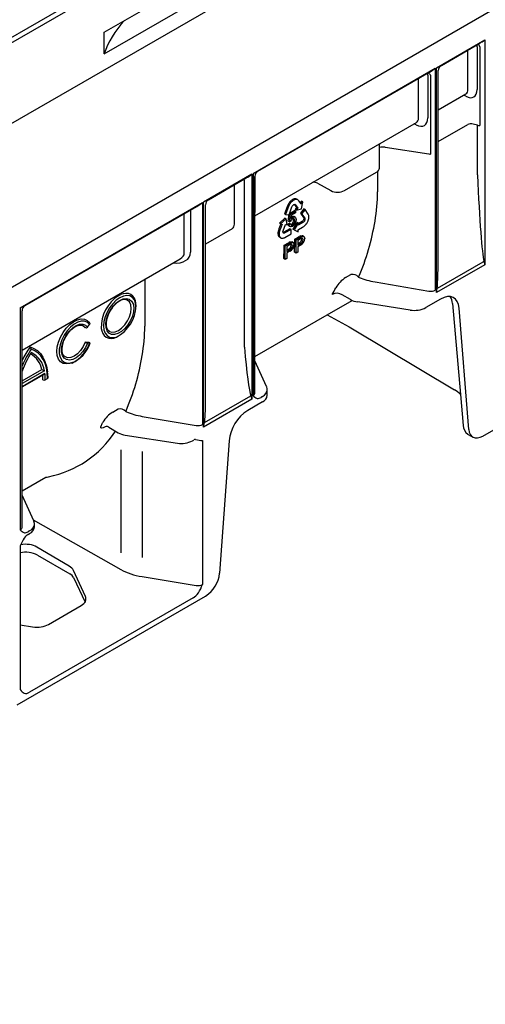
# Model space of a CAD drawing. Units: millimetres. Extents: x 117913 to 122644, y -3516 to 1857.
# Drawn here: x 122053 to 122132, y -1400 to -1235 of the extents above; entities that cross this region are included whole.
import ezdxf

# ---------------------------------------------------------------- set-up
doc = ezdxf.new("R2010")
doc.units = ezdxf.units.MM
doc.header["$LTSCALE"] = 2.5
doc.layers.add('BEMASS', color=10, linetype='Continuous')

msp = doc.modelspace()

# ---------------------------------------------------------------- linework, layer by layer
at = {"layer": 'BEMASS', "color": 0}
for p, q in [((121833.365, -1378.281), (122178.905, -1178.805)), ((121831.239, -1407.094), (122222.975, -1180.95)), ((122067.627, -1236.711), (122086.455, -1225.842)), ((121904.303, -1322.854), (122068.039, -1228.331)), ((121904.562, -1323.609), (122068.628, -1228.896)), ((122067.627, -1240.33), (122086.455, -1229.461)), ((122067.627, -1240.33), (122067.627, -1236.711)), ((122123.513, -1242.665), (122131.662, -1237.961)), ((122124.351, -1242.275), (122130.709, -1238.604)), ((122130.387, -1239.141), (122130.387, -1246.319)), ((122130.834, -1239.136), (122130.834, -1252.397)), ((122131.662, -1237.961), (122131.662, -1275.822)), ((122128.827, -1246.323), (122128.827, -1239.691)), ((122123.513, -1280.526), (122123.513, -1242.665)), ((122092.662, -1260.475), (122123.339, -1242.765)), ((122093.496, -1260.087), (122122.386, -1243.409)), ((122122.064, -1243.946), (122122.064, -1251.124)), ((122122.511, -1243.941), (122122.511, -1257.202)), ((122123.339, -1242.765), (122123.339, -1280.097)), ((122123.838, -1273.085), (122123.838, -1243.164)), ((122120.504, -1251.128), (122120.504, -1244.496)), ((122123.838, -1249.766), (122128.478, -1247.087)), ((122128.446, -1247.479), (122128.113, -1247.297)), ((122092.987, -1267.575), (122120.155, -1251.892)), ((122120.123, -1252.284), (122119.79, -1252.102)), ((122123.838, -1255.103), (122128.782, -1252.248)), ((122130.41, -1252.338), (122129.724, -1252.153)), ((122130.41, -1260.671), (122130.41, -1252.338)), ((122113.953, -1259.548), (122113.953, -1255.749)), ((122114.89, -1256.039), (122122.269, -1257.18)), ((122092.488, -1260.575), (122084.34, -1265.279)), ((122092.488, -1260.575), (122092.488, -1298.436)), ((122092.662, -1260.475), (122092.662, -1297.806)), ((122108.059, -1263.348), (122113.466, -1260.227)), ((122113.618, -1260.126), (122113.618, -1263.532)), ((122085.177, -1264.889), (122091.535, -1261.219)), ((122089.521, -1269.014), (122089.521, -1262.382)), ((122091.236, -1289.712), (122091.236, -1261.834)), ((122092.987, -1291.261), (122092.987, -1260.978)), ((122092.988, -1260.933), (122092.988, -1267.013)), ((122103.502, -1262.119), (122105.729, -1263.36)), ((122053.489, -1283.089), (122084.165, -1265.38)), ((122084.165, -1265.38), (122084.165, -1302.711)), ((122084.34, -1303.14), (122084.34, -1265.279)), ((122084.664, -1298.573), (122084.664, -1265.771)), ((122098.504, -1265.807), (122098.458, -1265.911)), ((122098.568, -1265.671), (122098.504, -1265.807)), ((122098.619, -1265.579), (122098.568, -1265.671)), ((122098.668, -1265.494), (122098.619, -1265.579)), ((122098.738, -1265.388), (122098.668, -1265.494)), ((122098.764, -1265.784), (122098.7, -1265.92)), ((122098.796, -1265.31), (122098.738, -1265.388)), ((122098.815, -1265.692), (122098.764, -1265.784)), ((122098.854, -1265.241), (122098.796, -1265.31)), ((122098.864, -1265.607), (122098.815, -1265.692)), ((122098.954, -1265.128), (122098.854, -1265.241)), ((122098.934, -1265.501), (122098.864, -1265.607)), ((122098.992, -1265.423), (122098.934, -1265.501)), ((122099.032, -1265.053), (122098.954, -1265.128)), ((122099.05, -1265.354), (122098.992, -1265.423)), ((122099.085, -1265.007), (122099.032, -1265.053)), ((122099.149, -1265.241), (122099.05, -1265.354)), ((122099.169, -1264.943), (122099.085, -1265.007)), ((122099.228, -1265.166), (122099.149, -1265.241)), ((122099.242, -1264.892), (122099.169, -1264.943)), ((122099.281, -1265.12), (122099.228, -1265.166)), ((122099.315, -1264.843), (122099.242, -1264.892)), ((122099.365, -1265.057), (122099.281, -1265.12)), ((122099.299, -1265.917), (122099.347, -1265.853)), ((122099.391, -1264.811), (122099.315, -1264.843)), ((122099.347, -1265.853), (122099.404, -1265.786)), ((122099.438, -1265.005), (122099.365, -1265.057)), ((122099.464, -1264.775), (122099.391, -1264.811)), ((122099.404, -1265.786), (122099.466, -1265.737)), ((122099.511, -1264.956), (122099.438, -1265.005)), ((122099.571, -1264.738), (122099.464, -1264.775)), ((122099.466, -1265.737), (122099.527, -1265.702)), ((122099.587, -1264.924), (122099.511, -1264.956)), ((122099.527, -1265.702), (122099.579, -1265.678)), ((122099.642, -1264.725), (122099.571, -1264.738)), ((122099.579, -1265.678), (122099.642, -1265.671)), ((122099.66, -1264.888), (122099.587, -1264.924)), ((122099.619, -1265.674), (122100.005, -1266.185)), ((122099.715, -1264.718), (122099.642, -1264.725)), ((122099.642, -1265.671), (122099.704, -1265.675)), ((122099.767, -1264.851), (122099.66, -1264.888)), ((122099.752, -1265.703), (122099.703, -1265.675)), ((122099.704, -1265.675), (122099.752, -1265.703)), ((122099.75, -1264.718), (122099.715, -1264.718)), ((122099.796, -1264.72), (122099.75, -1264.718)), ((122099.752, -1265.703), (122100.201, -1266.298)), ((122099.837, -1264.838), (122099.767, -1264.851)), ((122099.84, -1264.727), (122099.796, -1264.72)), ((122099.911, -1264.831), (122099.837, -1264.838)), ((122099.89, -1264.739), (122099.84, -1264.727)), ((122099.939, -1264.755), (122099.89, -1264.739)), ((122099.945, -1264.831), (122099.911, -1264.831)), ((122100.003, -1264.78), (122099.939, -1264.755)), ((122099.992, -1264.834), (122099.945, -1264.831)), ((122100.035, -1264.84), (122099.992, -1264.834)), ((122100.199, -1264.893), (122100.003, -1264.78)), ((122100.086, -1264.852), (122100.035, -1264.84)), ((122100.135, -1264.868), (122100.086, -1264.852)), ((122100.199, -1264.893), (122100.135, -1264.868)), ((122100.281, -1264.96), (122100.199, -1264.893)), ((122100.342, -1265.031), (122100.281, -1264.96)), ((122100.382, -1265.081), (122100.342, -1265.031)), ((122100.747, -1265.578), (122100.382, -1265.081)), ((122100.838, -1265.126), (122100.62, -1265.404)), ((122100.767, -1265.58), (122100.736, -1265.563)), ((122100.758, -1265.591), (122100.747, -1265.578)), ((122100.767, -1265.58), (122100.758, -1265.591)), ((122101.034, -1265.239), (122100.767, -1265.58)), ((122101.034, -1265.239), (122100.838, -1265.126)), ((122100.841, -1266.43), (122101.034, -1265.239)), ((122054.323, -1282.701), (122083.213, -1266.023)), ((122081.098, -1273.877), (122081.098, -1267.244)), ((122082.168, -1266.626), (122082.168, -1273.711)), ((122098.458, -1265.911), (122097.954, -1267.253)), ((122098.15, -1267.366), (122097.954, -1267.253)), ((122098.654, -1266.024), (122098.15, -1267.366)), ((122098.15, -1267.366), (122098.721, -1267.402)), ((122098.602, -1268.474), (122098.759, -1267.3)), ((122098.7, -1265.92), (122098.654, -1266.024)), ((122098.721, -1267.402), (122099.218, -1266.073)), ((122098.965, -1267.339), (122098.784, -1267.234)), ((122098.792, -1267.213), (122099.636, -1266.723)), ((122098.798, -1268.587), (122098.965, -1267.339)), ((122098.965, -1267.339), (122099.832, -1266.837)), ((122099.137, -1267.502), (122099.043, -1268.159)), ((122099.832, -1267.099), (122099.137, -1267.502)), ((122099.218, -1266.073), (122099.249, -1265.996)), ((122099.249, -1265.996), (122099.299, -1265.917)), ((122099.832, -1266.837), (122099.636, -1266.723)), ((122100.005, -1266.185), (122099.728, -1266.539)), ((122099.924, -1266.652), (122099.728, -1266.539)), ((122099.832, -1266.837), (122099.832, -1267.099)), ((122100.201, -1266.298), (122099.924, -1266.652)), ((122099.924, -1266.652), (122100.841, -1266.43)), ((122100.201, -1266.298), (122100.005, -1266.185)), ((122101.217, -1266.441), (122100.652, -1267.144)), ((122100.652, -1267.144), (122101.168, -1267.875)), ((122100.847, -1267.257), (122100.652, -1267.144)), ((122101.413, -1266.554), (122100.847, -1267.257)), ((122100.847, -1267.257), (122101.364, -1267.988)), ((122101.413, -1266.554), (122101.217, -1266.441)), ((122101.933, -1267.294), (122101.413, -1266.554)), ((122101.967, -1267.36), (122101.933, -1267.294)), ((122102.008, -1267.451), (122101.967, -1267.36)), ((122102.028, -1267.521), (122102.008, -1267.451)), ((122102.044, -1267.59), (122102.028, -1267.521)), ((122097.358, -1268.959), (122097.025, -1269.81)), ((122098.025, -1267.987), (122097.114, -1268.842)), ((122097.31, -1268.955), (122097.114, -1268.842)), ((122097.58, -1269.004), (122097.221, -1269.923)), ((122098.221, -1268.1), (122097.31, -1268.955)), ((122097.31, -1268.955), (122097.581, -1268.978)), ((122097.59, -1268.978), (122097.58, -1269.004)), ((122097.581, -1268.978), (122097.59, -1268.978)), ((122097.722, -1270.145), (122098.152, -1269.03)), ((122098.221, -1268.1), (122098.025, -1267.987)), ((122098.152, -1269.03), (122098.433, -1269.053)), ((122098.433, -1269.053), (122098.221, -1268.1)), ((122098.564, -1268.968), (122098.789, -1268.814)), ((122098.76, -1269.081), (122098.564, -1268.968)), ((122098.798, -1268.587), (122098.602, -1268.474)), ((122098.76, -1269.081), (122098.985, -1268.927)), ((122098.985, -1268.927), (122098.789, -1268.814)), ((122098.998, -1268.504), (122098.798, -1268.587)), ((122099.023, -1269.079), (122099.125, -1269.043)), ((122099.098, -1267.775), (122099.176, -1267.714)), ((122100.073, -1268.698), (122099.372, -1269.852)), ((122099.808, -1267.853), (122099.528, -1267.697)), ((122100.269, -1268.811), (122099.568, -1269.965)), ((122100.269, -1268.811), (122100.073, -1268.698)), ((122100.94, -1268.567), (122100.269, -1268.957)), ((122100.27, -1269.184), (122100.269, -1268.811)), ((122101.136, -1268.68), (122100.27, -1269.184)), ((122101.006, -1268.51), (122100.94, -1268.567)), ((122101.067, -1268.434), (122101.006, -1268.51)), ((122101.121, -1268.356), (122101.067, -1268.434)), ((122101.153, -1268.289), (122101.121, -1268.356)), ((122101.202, -1268.623), (122101.136, -1268.68)), ((122101.184, -1268.211), (122101.153, -1268.289)), ((122101.168, -1267.875), (122101.197, -1267.92)), ((122101.207, -1268.129), (122101.184, -1268.211)), ((122101.197, -1267.92), (122101.208, -1267.988)), ((122101.263, -1268.547), (122101.202, -1268.623)), ((122101.211, -1268.053), (122101.207, -1268.129)), ((122101.208, -1267.988), (122101.211, -1268.053)), ((122101.317, -1268.469), (122101.263, -1268.547)), ((122101.349, -1268.402), (122101.317, -1268.469)), ((122101.38, -1268.324), (122101.349, -1268.402)), ((122101.364, -1267.988), (122101.392, -1268.033)), ((122101.403, -1268.242), (122101.38, -1268.324)), ((122101.392, -1268.033), (122101.404, -1268.101)), ((122101.394, -1269.226), (122101.452, -1269.167)), ((122101.407, -1268.166), (122101.403, -1268.242)), ((122101.404, -1268.101), (122101.407, -1268.166)), ((122101.452, -1269.167), (122101.509, -1269.105)), ((122101.509, -1269.105), (122101.555, -1269.052)), ((122101.555, -1269.052), (122101.601, -1268.995)), ((122101.601, -1268.995), (122101.633, -1268.952)), ((122101.633, -1268.952), (122101.697, -1268.861)), ((122101.697, -1268.861), (122101.754, -1268.773)), ((122101.754, -1268.773), (122101.828, -1268.637)), ((122101.828, -1268.637), (122101.869, -1268.544)), ((122101.869, -1268.544), (122101.917, -1268.447)), ((122101.917, -1268.447), (122101.95, -1268.351)), ((122101.95, -1268.351), (122101.981, -1268.257)), ((122101.981, -1268.257), (122102.013, -1268.147)), ((122102.013, -1268.147), (122102.028, -1268.079)), ((122102.028, -1268.079), (122102.047, -1267.975)), ((122102.057, -1267.686), (122102.044, -1267.59)), ((122102.047, -1267.975), (122102.057, -1267.842)), ((122102.06, -1267.764), (122102.057, -1267.686)), ((122102.057, -1267.842), (122102.06, -1267.764)), ((122089.139, -1269.779), (122084.664, -1272.362)), ((122096.859, -1270.47), (122096.857, -1270.531)), ((122096.857, -1270.531), (122096.857, -1270.592)), ((122096.857, -1270.592), (122096.858, -1270.636)), ((122096.858, -1270.636), (122096.868, -1270.722)), ((122096.866, -1270.395), (122096.859, -1270.47)), ((122096.876, -1270.319), (122096.866, -1270.395)), ((122096.868, -1270.722), (122096.88, -1270.799)), ((122096.892, -1270.215), (122096.876, -1270.319)), ((122096.88, -1270.799), (122096.913, -1270.9)), ((122096.938, -1270.049), (122096.892, -1270.215)), ((122096.99, -1269.906), (122096.938, -1270.049)), ((122097.025, -1269.81), (122096.99, -1269.906)), ((122097.055, -1270.583), (122097.052, -1270.644)), ((122097.052, -1270.644), (122097.052, -1270.706)), ((122097.052, -1270.706), (122097.054, -1270.749)), ((122097.054, -1270.749), (122097.063, -1270.835)), ((122097.062, -1270.508), (122097.055, -1270.583)), ((122097.072, -1270.432), (122097.062, -1270.508)), ((122097.063, -1270.835), (122097.076, -1270.912)), ((122097.088, -1270.328), (122097.072, -1270.432)), ((122097.134, -1270.163), (122097.088, -1270.328)), ((122097.186, -1270.019), (122097.134, -1270.163)), ((122097.221, -1269.923), (122097.186, -1270.019)), ((122097.704, -1270.232), (122097.722, -1270.145)), ((122097.704, -1270.313), (122097.704, -1270.232)), ((122097.712, -1270.386), (122097.704, -1270.313)), ((122097.733, -1270.43), (122097.712, -1270.386)), ((122097.772, -1270.397), (122097.721, -1270.405)), ((122097.761, -1270.475), (122097.733, -1270.43)), ((122097.802, -1270.508), (122097.761, -1270.475)), ((122097.833, -1270.365), (122097.772, -1270.397)), ((122097.855, -1270.519), (122097.802, -1270.508)), ((122098.862, -1269.767), (122097.833, -1270.365)), ((122097.906, -1270.52), (122097.855, -1270.519)), ((122097.968, -1270.51), (122097.906, -1270.52)), ((122098.028, -1270.478), (122097.968, -1270.51)), ((122098.018, -1271.235), (122099.058, -1270.634)), ((122099.058, -1269.881), (122098.028, -1270.478)), ((122098.732, -1269.32), (122098.894, -1269.409)), ((122099.058, -1269.881), (122098.862, -1269.767)), ((122099.058, -1270.634), (122099.058, -1269.881)), ((122099.568, -1269.965), (122099.372, -1269.852)), ((122099.568, -1269.965), (122100.27, -1270.307)), ((122100.269, -1269.935), (122100.289, -1269.923)), ((122100.269, -1269.946), (122100.269, -1269.935)), ((122100.27, -1270.307), (122100.269, -1269.946)), ((122100.289, -1269.923), (122101.003, -1269.514)), ((122101.003, -1269.514), (122101.077, -1269.468)), ((122101.077, -1269.468), (122101.188, -1269.399)), ((122101.188, -1269.399), (122101.315, -1269.303)), ((122101.315, -1269.303), (122101.394, -1269.226)), ((122096.913, -1270.9), (122096.945, -1270.958)), ((122096.945, -1270.958), (122096.972, -1271.025)), ((122096.972, -1271.025), (122097.013, -1271.073)), ((122097.013, -1271.073), (122097.055, -1271.117)), ((122097.055, -1271.117), (122097.108, -1271.165)), ((122097.076, -1270.912), (122097.109, -1271.013)), ((122097.108, -1271.165), (122097.145, -1271.188)), ((122097.109, -1271.013), (122097.14, -1271.071)), ((122097.14, -1271.071), (122097.168, -1271.138)), ((122097.341, -1271.301), (122097.145, -1271.188)), ((122097.168, -1271.138), (122097.209, -1271.186)), ((122097.209, -1271.186), (122097.251, -1271.23)), ((122097.251, -1271.23), (122097.303, -1271.278)), ((122097.303, -1271.278), (122097.341, -1271.301)), ((122097.341, -1271.301), (122097.401, -1271.332)), ((122097.401, -1271.332), (122097.491, -1271.353)), ((122097.491, -1271.353), (122097.546, -1271.363)), ((122097.546, -1271.363), (122097.608, -1271.364)), ((122097.608, -1271.364), (122097.692, -1271.354)), ((122097.692, -1271.354), (122097.759, -1271.339)), ((122097.759, -1271.339), (122097.831, -1271.318)), ((122097.831, -1271.318), (122097.937, -1271.273)), ((122097.901, -1272.554), (122098.621, -1272.139)), ((122097.937, -1271.273), (122098.018, -1271.235)), ((122098.099, -1272.668), (122098.818, -1272.253)), ((122098.843, -1272.5), (122098.375, -1272.77)), ((122099.071, -1272.526), (122099.054, -1272.396)), ((122099.465, -1272.156), (122099.195, -1271.99)), ((122099.709, -1271.51), (122100.429, -1271.095)), ((122099.907, -1271.625), (122099.709, -1271.51)), ((122099.907, -1271.625), (122100.626, -1271.209)), ((122099.907, -1273.886), (122099.907, -1271.625)), ((122100.651, -1271.456), (122100.183, -1271.726)), ((122100.183, -1271.726), (122100.183, -1272.538)), ((122100.183, -1272.284), (122100.435, -1272.138)), ((122100.183, -1272.538), (122100.655, -1272.265)), ((122100.879, -1271.482), (122100.862, -1271.352)), ((122101.273, -1271.112), (122101.003, -1270.946)), ((122098.099, -1272.668), (122097.901, -1272.554)), ((122098.099, -1274.93), (122098.099, -1272.668)), ((122098.375, -1272.77), (122098.375, -1273.582)), ((122098.375, -1273.328), (122098.627, -1273.182)), ((122098.375, -1273.582), (122098.847, -1273.309)), ((122098.855, -1273.566), (122098.375, -1273.843)), ((122098.375, -1273.843), (122098.375, -1274.771)), ((122099.907, -1273.886), (122099.632, -1273.728)), ((122100.183, -1273.727), (122099.907, -1273.886)), ((122100.663, -1272.522), (122100.183, -1272.799)), ((122100.183, -1272.799), (122100.183, -1273.727)), ((122053.813, -1290.19), (122080.422, -1274.829)), ((122098.099, -1274.93), (122097.824, -1274.772)), ((122098.375, -1274.771), (122098.099, -1274.93)), ((122131.662, -1275.822), (122123.513, -1280.526)), ((122123.73, -1279.75), (122131.407, -1275.318)), ((122108.246, -1278.001), (122109.132, -1277.489)), ((122074.444, -1278.28), (122074.444, -1286.147)), ((122113.19, -1278.728), (122122.269, -1280.249)), ((122070.041, -1281.044), (122070.425, -1280.851)), ((122072.979, -1282.74), (122072.954, -1282.312)), ((122105.159, -1284.234), (122109.338, -1281.822)), ((122109.044, -1281.675), (122107.655, -1280.873)), ((122119.08, -1283.449), (122110.286, -1282.088)), ((122124.226, -1281.609), (122121.756, -1283.035)), ((122126.223, -1282.337), (122127.552, -1297.662)), ((122053.489, -1283.089), (122053.489, -1320.421)), ((122053.813, -1319.96), (122053.813, -1283.592)), ((122128.967, -1303.536), (122127.348, -1283.11)), ((122092.987, -1291.261), (122105.159, -1284.234)), ((122105.159, -1284.234), (122108.25, -1285.957)), ((122064.039, -1286.073), (122064.425, -1286.389)), ((122064.464, -1286.412), (122064.425, -1286.389)), ((122064.83, -1286.314), (122065.169, -1285.892)), ((122108.25, -1285.957), (122108.845, -1286.289)), ((122108.843, -1286.288), (122109.42, -1286.633)), ((122109.42, -1286.633), (122126.556, -1296.877)), ((122131.308, -1304.662), (122163.04, -1286.344)), ((122065.104, -1288.938), (122064.425, -1288.877)), ((122064.464, -1288.9), (122064.425, -1288.877)), ((122065.169, -1289.059), (122064.83, -1289.028)), ((122065.143, -1288.961), (122065.104, -1288.938)), ((122067.925, -1288.012), (122067.964, -1288.035)), ((122092.987, -1292.014), (122092.987, -1291.261)), ((122092.987, -1297.346), (122092.987, -1292.014)), ((122094.932, -1296.297), (122092.987, -1292.014)), ((122053.813, -1295.388), (122057.12, -1293.479)), ((122057.561, -1293.677), (122053.813, -1295.84)), ((122053.813, -1296.293), (122057.63, -1294.089)), ((122053.813, -1296.386), (122057.453, -1294.285)), ((122057.702, -1295.179), (122058.093, -1294.953)), ((122095.057, -1297.785), (122095.057, -1296.864)), ((122092.488, -1298.436), (122084.34, -1303.14)), ((122084.492, -1302.401), (122092.298, -1297.895)), ((122094.246, -1298.916), (122091.775, -1300.342)), ((122094.246, -1298.004), (122094.009, -1298.14)), ((122127.552, -1297.662), (122128.003, -1302.856)), ((122069.072, -1300.615), (122069.958, -1300.103)), ((122074.016, -1301.343), (122083.095, -1302.863)), ((122067.94, -1303.033), (122067.787, -1303.126)), ((122068.386, -1303.167), (122069.985, -1304.09)), ((122071.171, -1304.489), (122079.965, -1305.849)), ((122082.467, -1305.451), (122082.694, -1305.32)), ((122084.165, -1305.414), (122084.165, -1329.623)), ((122088.653, -1305.448), (122087.035, -1327.743)), ((122128.854, -1304.37), (122129.646, -1304.827)), ((122070.394, -1307.001), (122070.394, -1324.319)), ((122074.016, -1307.267), (122074.016, -1325.119)), ((122053.813, -1313.875), (122057.791, -1311.579)), ((122055.758, -1318.911), (122053.813, -1314.628)), ((122055.689, -1318.76), (122070.394, -1327.103)), ((122055.883, -1319.948), (122055.883, -1319.478)), ((122055.072, -1320.618), (122054.836, -1320.754)), ((122054.846, -1321.209), (122055.072, -1321.078)), ((122053.489, -1323.123), (122053.489, -1347.332)), ((122061.727, -1326.536), (122056.291, -1323.343)), ((122056.406, -1324.703), (122061.842, -1327.841)), ((122064.451, -1331.635), (122062.444, -1327.263)), ((122062.477, -1328.454), (122064.392, -1332.582)), ((122074.016, -1328.318), (122083.095, -1329.781)), ((122052.961, -1349.891), (122084.693, -1331.572)), ((122082.588, -1331.879), (122055.066, -1347.767)), ((122058.25, -1336.356), (122063.734, -1333.19)), ((122053.489, -1336.418), (122055.575, -1336.76))]:
    msp.add_line(p, q, dxfattribs=at)
at = {"layer": 'BEMASS', "color": 0, "flags": 128}
for points in [[(122120.158, -1251.894), (122120.18, -1251.88), (122120.182, -1251.877)], [(122113.953, -1255.754), (122114.015, -1255.471), (122114.048, -1255.417)], [(122098.732, -1269.32), (122098.698, -1269.296), (122098.604, -1269.159), (122098.564, -1268.968)], [(122099.321, -1269.382), (122099.085, -1269.466), (122098.894, -1269.409), (122098.8, -1269.272), (122098.76, -1269.081)], [(122098.985, -1268.927), (122099.022, -1269.077), (122099.104, -1269.178), (122099.203, -1269.198), (122099.321, -1269.156)], [(122099.043, -1268.159), (122099.218, -1267.946), (122099.372, -1267.827)], [(122099.176, -1267.714), (122099.426, -1267.644), (122099.528, -1267.697)], [(122099.689, -1268.395), (122099.664, -1268.203), (122099.573, -1268.075), (122099.455, -1268.051), (122099.315, -1268.103)], [(122099.778, -1268.845), (122099.551, -1269.196), (122099.321, -1269.382)], [(122099.372, -1267.827), (122099.621, -1267.757), (122099.808, -1267.853), (122099.891, -1268.02), (122099.916, -1268.239)], [(122099.493, -1268.282), (122099.468, -1268.089), (122099.444, -1268.056)], [(122099.916, -1268.239), (122099.875, -1268.571), (122099.778, -1268.845)], [(122098.818, -1272.253), (122098.981, -1272.164), (122099.109, -1272.107)], [(122099.068, -1272.39), (122098.942, -1272.445), (122098.843, -1272.5)], [(122098.911, -1271.992), (122099.121, -1271.957), (122099.195, -1271.99)], [(122099.279, -1272.646), (122099.264, -1272.521), (122099.214, -1272.428), (122099.15, -1272.389), (122099.068, -1272.39)], [(122099.109, -1272.107), (122099.312, -1272.07), (122099.465, -1272.156), (122099.533, -1272.296), (122099.555, -1272.478)], [(122100.626, -1271.209), (122100.789, -1271.12), (122100.917, -1271.063)], [(122100.876, -1271.346), (122100.75, -1271.401), (122100.651, -1271.456)], [(122100.719, -1270.949), (122100.929, -1270.913), (122101.003, -1270.946)], [(122101.087, -1271.603), (122101.072, -1271.477), (122101.022, -1271.384), (122100.958, -1271.345), (122100.876, -1271.346)], [(122100.917, -1271.063), (122101.12, -1271.027), (122101.273, -1271.112), (122101.341, -1271.252), (122101.363, -1271.434)], [(122131.515, -1275.216), (122131.659, -1275.81), (122131.662, -1275.822)], [(122110.434, -1277.892), (122110.465, -1277.922), (122110.534, -1277.965)], [(122123.513, -1280.526), (122123.516, -1280.511), (122123.636, -1279.765)], [(122070.237, -1281.383), (122069.627, -1281.815), (122069.048, -1282.383), (122068.528, -1283.061), (122068.093, -1283.813), (122067.767, -1284.602), (122067.564, -1285.388), (122067.495, -1286.133), (122067.564, -1286.798), (122067.767, -1287.35), (122068.093, -1287.762), (122068.528, -1288.012), (122069.048, -1288.089), (122069.627, -1287.989), (122070.043, -1287.803)], [(122070.237, -1281.835), (122070.822, -1281.583), (122071.37, -1281.517), (122071.846, -1281.642), (122072.222, -1281.95), (122072.473, -1282.42), (122072.583, -1283.025), (122072.546, -1283.725), (122072.364, -1284.477), (122072.048, -1285.234), (122071.619, -1285.948), (122071.103, -1286.574), (122070.532, -1287.072), (122069.943, -1287.412), (122069.372, -1287.573), (122068.856, -1287.543), (122068.426, -1287.325), (122068.111, -1286.933), (122067.929, -1286.391), (122067.892, -1285.733), (122068.002, -1285.001), (122068.253, -1284.241), (122068.628, -1283.5), (122069.105, -1282.825), (122069.653, -1282.258), (122070.237, -1281.835)], [(122068.536, -1287.07), (122068.925, -1287.19), (122069.445, -1287.139), (122070.002, -1286.902), (122070.56, -1286.495), (122071.08, -1285.947), (122071.526, -1285.294), (122071.868, -1284.581), (122072.083, -1283.856), (122072.157, -1283.17), (122072.083, -1282.569), (122071.868, -1282.093), (122071.491, -1281.779), (122071.491, -1281.779)], [(122072.972, -1282.894), (122072.911, -1282.302), (122072.708, -1281.749), (122072.381, -1281.338), (122071.947, -1281.087), (122071.427, -1281.01), (122070.847, -1281.11), (122070.237, -1281.383)], [(122127.348, -1283.11), (122127.244, -1282.51), (122127.037, -1282.004), (122126.733, -1281.609), (122126.344, -1281.337), (122125.881, -1281.199), (122125.362, -1281.199), (122124.804, -1281.337), (122124.226, -1281.609)], [(122068.54, -1287.074), (122068.303, -1286.898), (122068.104, -1286.571), (122067.984, -1286.089), (122067.981, -1285.516), (122068.093, -1284.881), (122068.319, -1284.219), (122068.545, -1283.769)], [(122062.211, -1292.385), (122061.838, -1292.449), (122061.242, -1292.526), (122060.71, -1292.422), (122060.268, -1292.144), (122059.936, -1291.704), (122059.73, -1291.123), (122059.66, -1290.429), (122059.73, -1289.655), (122059.936, -1288.837), (122060.268, -1288.013), (122060.71, -1287.224), (122061.242, -1286.507), (122061.838, -1285.895), (122062.47, -1285.418), (122063.109, -1285.098), (122063.723, -1284.95), (122064.284, -1284.981), (122064.765, -1285.191), (122065.143, -1285.568), (122065.143, -1285.568)], [(122065.169, -1285.892), (122064.798, -1285.528), (122064.324, -1285.335), (122063.771, -1285.324), (122063.168, -1285.494), (122062.545, -1285.837), (122061.935, -1286.335), (122061.37, -1286.963), (122060.878, -1287.688), (122060.484, -1288.473), (122060.21, -1289.278), (122060.07, -1290.059), (122060.07, -1290.779), (122060.21, -1291.398), (122060.484, -1291.886), (122060.878, -1292.217), (122061.37, -1292.374), (122061.935, -1292.349), (122062.545, -1292.144), (122063.168, -1291.768), (122063.771, -1291.241), (122064.324, -1290.591), (122064.798, -1289.851), (122065.169, -1289.059)], [(122064.83, -1289.028), (122064.477, -1289.77), (122064.02, -1290.455), (122063.487, -1291.04), (122062.911, -1291.489), (122062.329, -1291.776), (122061.774, -1291.88), (122061.283, -1291.798), (122060.886, -1291.532), (122060.606, -1291.101), (122060.462, -1290.53), (122060.462, -1289.855), (122060.606, -1289.118), (122060.886, -1288.364), (122061.283, -1287.639), (122061.774, -1286.99), (122062.329, -1286.455), (122062.911, -1286.068), (122063.487, -1285.853), (122064.02, -1285.823), (122064.477, -1285.98), (122064.83, -1286.314)], [(122061.156, -1287.95), (122061.163, -1287.935), (122061.566, -1287.328), (122062.03, -1286.804), (122062.524, -1286.394), (122063.017, -1286.119), (122063.472, -1285.988), (122063.863, -1285.997), (122064.039, -1286.073)], [(122061.05, -1291.334), (122060.89, -1291.227), (122060.681, -1290.914), (122060.549, -1290.443), (122060.533, -1289.878), (122060.633, -1289.248), (122060.846, -1288.588), (122061.156, -1287.95)], [(122064.425, -1288.877), (122064.083, -1289.59), (122063.637, -1290.243), (122063.117, -1290.792), (122062.559, -1291.199), (122062.002, -1291.436), (122061.482, -1291.487), (122061.05, -1291.334), (122061.05, -1291.334)], [(122065.169, -1289.059), (122065.198, -1289.059), (122065.219, -1289.056), (122065.23, -1289.048), (122065.232, -1289.036), (122065.223, -1289.021), (122065.205, -1289.003), (122065.178, -1288.983), (122065.143, -1288.961)], [(122055.155, -1289.637), (122055.805, -1289.896), (122056.388, -1290.277), (122056.894, -1290.774), (122057.318, -1291.381), (122057.654, -1292.09), (122057.897, -1292.891), (122058.105, -1293.848)], [(122058.093, -1294.953), (122058.048, -1294.046), (122057.911, -1293.203), (122057.684, -1292.436), (122057.371, -1291.754), (122056.976, -1291.166), (122056.504, -1290.68), (122055.96, -1290.301), (122055.351, -1290.035)], [(122058.175, -1294.84), (122058.157, -1294.263), (122058.105, -1293.848)], [(122095.036, -1296.726), (122094.964, -1296.373), (122094.932, -1296.297)], [(122092.298, -1297.895), (122092.485, -1298.426), (122092.488, -1298.436)], [(122071.26, -1300.507), (122071.291, -1300.536), (122071.36, -1300.579)], [(122067.787, -1303.126), (122067.457, -1303.286), (122067.218, -1303.336), (122067.08, -1303.275), (122067.062, -1303.089), (122067.174, -1302.802)], [(122084.34, -1303.14), (122084.343, -1303.126), (122084.492, -1302.401)], [(122128.967, -1303.536), (122129.045, -1303.986), (122129.2, -1304.365), (122129.646, -1304.827)], [(122129.646, -1304.827), (122129.72, -1304.866), (122130.067, -1304.969), (122130.456, -1304.969), (122130.875, -1304.866), (122131.308, -1304.662)], [(122055.878, -1319.377), (122055.79, -1318.987), (122055.758, -1318.911)]]:
    msp.add_lwpolyline(points, dxfattribs=at)
at = {"layer": 'BEMASS', "color": 0}
for centre, radius, start, end in [((122129.665, -1239.117), 0.722, 358.0738, 23.805), ((122130.069, -1239.394), 0.807, 18.63976, 56.81598), ((122126.26, -1230.931), 8.866, 300.10136, 307.5367), ((122124.875, -1243.17), 1.037, 120.3385, 179.73953), ((122121.345, -1243.921), 0.72, 358.03286, 23.84367), ((122121.746, -1244.199), 0.807, 18.64123, 56.81451), ((122117.937, -1235.735), 8.866, 300.1014, 307.5367), ((122130.87, -1250.598), 1.8, 255.19221, 268.85217), ((122122.553, -1255.33), 1.872, 261.25659, 268.71063), ((122087.08, -1253.536), 8.877, 300.10596, 307.5321), ((122093.96, -1260.941), 0.972, 118.46845, 179.47769), ((122113.135, -1259.476), 0.821, 293.76064, 354.91927), ((122090.4, -1261.785), 0.838, 356.6774, 24.68729), ((122102.764, -1263.547), 1.608, 62.67056, 90.47973), ((122106.882, -1261.073), 2.561, 243.23388, 297.34342), ((122078.758, -1258.341), 8.877, 300.106, 307.5321), ((122085.638, -1265.748), 0.974, 118.22155, 181.37961), ((122099.738, -1268.763), 0.783, 122.62133, 160.71289), ((122098.61, -1268.324), 0.884, 305.62711, 2.70936), ((122098.806, -1268.437), 0.884, 305.62711, 2.70936), ((122073.833, -1262.067), 39.875, 336.61774, 350.75167), ((122099.846, -1274.207), 2.404, 112.90241, 120.65516), ((122098.328, -1272.457), 1.228, 295.42308, 359.03728), ((122056.989, -1271.145), 42.722, 356.53402, 359.51024), ((122101.654, -1273.163), 2.404, 112.90264, 120.65507), ((122100.121, -1271.448), 0.759, 294.5151, 357.41193), ((122100.34, -1271.588), 0.747, 294.94738, 358.91229), ((122100.136, -1271.413), 1.228, 295.42333, 359.0373), ((122055.181, -1272.189), 42.722, 356.53402, 359.51024), ((122098.313, -1272.492), 0.759, 294.5161, 357.41093), ((122098.532, -1272.632), 0.747, 294.94738, 358.91229), ((122132.165, -1276.02), 1.034, 128.96264, 137.18982), ((122109.44, -1278.796), 1.343, 42.30631, 103.27002), ((122110.624, -1281.957), 4.616, 121.00985, 150.97311), ((122071.285, -1282.561), 1.914, 64.18435, 116.72238), ((122086.973, -1269.999), 21.89, 330.36924, 333.64445), ((122106.781, -1282.378), 1.741, 59.84536, 116.62921), ((122123.792, -1280.424), 0.678, 95.27807, 103.30889), ((122073.351, -1286.321), 6.229, 122.09654, 181.99603), ((122072.352, -1285.569), 4.21, 121.05158, 154.69157), ((122071.003, -1283.07), 1.381, 69.32963, 126.61849), ((122071.044, -1282.421), 1.914, 3.283, 55.82103), ((122110.786, -1278.517), 3.606, 241.11139, 262.02225), ((122123.7, -1282.507), 2.528, 3.87575, 31.16882), ((122054.789, -1283.559), 0.976, 118.52802, 181.9567), ((122066.754, -1282.513), 6.229, 298.00935, 357.90885), ((122119.802, -1279.258), 4.252, 260.22895, 297.35716), ((122065.023, -1285.741), 0.21, 313.99933, 55.25862), ((122064.587, -1286.137), 0.301, 246.02785, 323.97476), ((122069.091, -1286.42), 1.969, 183.41992, 235.07601), ((122059.806, -1287.174), 5.74, 294.78054, 340.9663), ((122064.991, -1287.984), 1.057, 240.10942, 261.22244), ((122068.798, -1286.251), 1.969, 244.92937, 296.58547), ((122069.896, -1299.844), 17.929, 145.29925, 153.76628), ((122069.771, -1299.771), 17.398, 145.97465, 156.51904), ((122069.035, -1299.352), 16.233, 147.45719, 159.67562), ((122054.856, -1290.032), 0.496, 359.62632, 52.77863), ((122053.644, -1294.182), 3.949, 7.34364, 64.39209), ((122053.383, -1294.167), 3.8, 10.42862, 61.17327), ((122034.678, -1284.687), 39.856, 336.6143, 350.75517), ((122058.614, -1290.737), 3.123, 241.41294, 250.29013), ((122049.282, -1295.167), 8.028, 359.91368, 5.55555), ((122057.506, -1294.801), 0.426, 242.60926, 297.39099), ((122057.239, -1293.908), 0.431, 299.61564, 335.13191), ((122049.656, -1295.158), 8.046, 359.85461, 7.63698), ((122058.036, -1294.826), 0.139, 294.3754, 354.28826), ((122124.778, -1300.156), 3.73, 41.9538, 61.52899), ((122093.734, -1297.051), 1.311, 215.17724, 253.65186), ((122093.665, -1297.643), 1.4, 294.52484, 354.15508), ((122071.45, -1304.572), 4.616, 121.00988, 150.97312), ((122070.267, -1301.411), 1.343, 42.30656, 103.26977), ((122095.505, -1306.131), 6.886, 122.80083, 174.31103), ((122047.454, -1292.437), 22.278, 332.27163, 333.63086), ((122067.966, -1303.748), 0.715, 54.25713, 92.05651), ((122129.852, -1302.815), 1.849, 181.28048, 235.13897), ((122071.661, -1301.07), 3.454, 240.9768, 261.84338), ((122080.641, -1302.043), 3.866, 259.92614, 298.18537), ((122083.006, -1305.76), 0.54, 90.5262, 125.32733), ((122084.312, -1300.954), 4.463, 253.02929, 268.12102), ((122054.56, -1319.666), 1.31, 215.16266, 253.66563), ((122054.491, -1319.805), 1.4, 294.52497, 354.15472), ((122059.893, -1325.649), 6.885, 146.27352, 158.47409), ((122054.439, -1328.373), 4.164, 61.80627, 103.19157), ((122061.14, -1329.201), 1.531, 29.20749, 62.73024), ((122081.895, -1327.231), 5.165, 302.80075, 354.31114), ((122077.024, -1327.007), 7.605, 327.99644, 339.88312), ((122054.877, -1346.47), 1.634, 211.85608, 244.78803)]:
    msp.add_arc(centre, radius, start, end, dxfattribs=at)
for centre, major_axis, ratio, start_param, end_param in [((122100.558, -1244.132), (33.517, -0.256), 0.5823041, 2.6530339, 2.9586641), ((122128.411, -1245.198), (-1.403, 2.388), 0.5823979, 2.3692889, 3.9226319), ((122127.635, -1245.655), (-0.849, 1.429), 0.5857166, 3.1341061, 3.9195856), ((122120.088, -1250.003), (-1.403, 2.388), 0.5823979, 2.3692889, 3.9226319), ((122119.312, -1250.459), (-0.849, 1.429), 0.5857166, 3.1341061, 3.9195856), ((122129.372, -1252.588), (0.833, -0.002), 0.5762672, 1.1365606, 2.3591726), ((122114.603, -1256.657), (1.244, -0.054), 0.5170992, 1.3608835, 2.1433677), ((122130.878, -1252.326), (-0.769, 23.162), 0.034442, 1.9382472, 2.9872496), ((122058.733, -1255.043), (53.595, -16.952), 0.6979427, 0.0922754, 0.2172738), ((122092.943, -1265.682), (-0.031, 1.901), 0.0166548, 3.7628449, 3.9363268), ((122087.633, -1268.747), (1.853, -0.521), 0.6913018, 5.8277632, 6.4750146), ((122079.079, -1273.233), (3.017, -0.954), 0.6979427, 4.9793522, 6.5004591), ((122078.792, -1273.851), (2.306, -0.039), 0.5883781, 5.5077009, 6.2931803), ((122122.73, -1257.03), (-0.769, 23.162), 0.034442, 3.3327058, 3.9351833), ((122122.73, -1257.03), (-0.769, 23.162), 0.034442, 3.9351833, 3.9453759), ((122115.341, -1274.029), (8.31, -0.141), 0.5882632, 4.1055909, 4.4605628), ((122122.556, -1279.617), (1.108, -0.03), 0.5946384, 4.4668169, 5.5140145), ((122019.559, -1277.657), (53.595, -16.952), 0.6979427, 0.0922754, 0.2172738), ((122053.77, -1288.296), (-0.031, 1.901), 0.0166548, 3.7628449, 3.9363268), ((122091.705, -1284.695), (-0.759, 13.434), 0.0600577, 1.9501403, 2.951315), ((122091.879, -1297.326), (1.108, -0.03), 0.5946384, 5.5140145, 6.2994126), ((122092.287, -1296.841), (-2.771, 0.031), 0.5855881, 2.3624166, 3.1218184), ((122092.287, -1296.841), (-2.77, 0.007), 0.3556552, 3.1263738, 3.2659402), ((122083.556, -1289.399), (-0.759, 13.434), 0.0600577, 3.3924266, 3.957269), ((122094.019, -1297.003), (0.905, 1.209), 0.5610802, 3.45228, 4.0606243), ((122076.167, -1296.644), (8.31, -0.141), 0.5882632, 4.1055909, 4.4605628), ((122038.537, -1267.138), (-25.257, 42.237), 0.5873687, 2.9373984, 3.413831), ((122083.382, -1302.232), (1.108, -0.03), 0.5946384, 4.4668169, 5.5140145), ((122130.504, -1301.484), (1.644, 2.889), 0.5815643, 3.1013809, 3.1379027), ((122052.019, -1297.498), (-7.974, 13.335), 0.5873687, 2.8899081, 2.9373984), ((122052.705, -1319.941), (1.108, -0.03), 0.5946384, 5.5140145, 6.2994126), ((122053.113, -1319.456), (2.77, -0.034), 0.5852924, 5.5049653, 6.2903634), ((122053.113, -1319.456), (2.77, -0.034), 0.5852924, 0.0071781, 0.0694372), ((122054.846, -1322.34), (0.904, 1.202), 0.565784, 0.9258507, 1.5693518), ((122054.846, -1319.618), (0.905, 1.209), 0.5610802, 3.45228, 4.0606243), ((122054.333, -1324.474), (2.733, 0.023), 0.5876079, 0.7669532, 1.8505144), ((122059.768, -1327.667), (2.77, -0.021), 0.5823041, 0.2662388, 0.7898376), ((122076.167, -1323.651), (8.31, -0.072), 0.5829695, 3.9494871, 4.4556326), ((122083.382, -1329.155), (1.108, -0.017), 0.5872741, 4.4596241, 5.5068216), ((122061.776, -1332.039), (2.77, -0.021), 0.5823041, 5.5022266, 6.5494241), ((122082.582, -1330.525), (1.084, 1.438), 0.5681661, 4.0707718, 4.7829704), ((122056.291, -1335.205), (2.77, -0.021), 0.5823041, 4.455029, 5.5022266), ((122055.072, -1346.407), (1.085, 1.446), 0.5634221, 3.3518617, 4.0640603)]:
    msp.add_ellipse(centre, major_axis=major_axis, ratio=ratio, start_param=start_param, end_param=end_param, dxfattribs=at)

doc.saveas('drawing.dxf')
